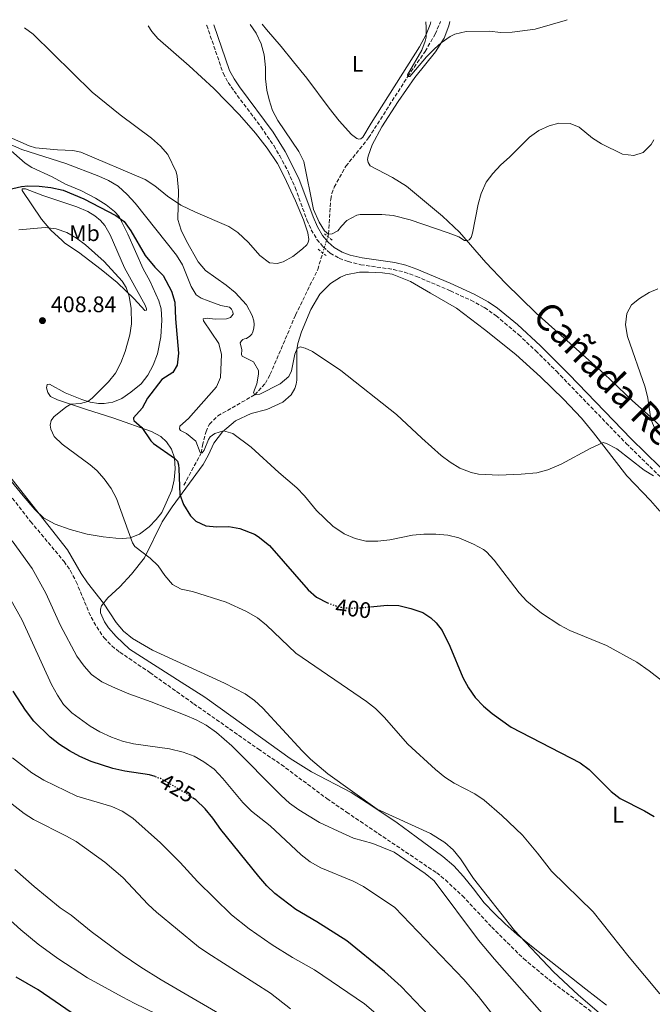
# Model space of a CAD drawing. Units: metres. Extents: x 601063 to 604541, y 4699092 to 4701456.
# Drawn here: x 602770 to 603051, y 4700996 to 4701434 of the extents above; entities that cross this region are included whole.
import ezdxf
from ezdxf.enums import TextEntityAlignment as Align

# ---------------------------------------------------------------- set-up
doc = ezdxf.new("R2010")
doc.units = ezdxf.units.M
doc.header["$MEASUREMENT"] = 0
for name, pattern in [('DGN Style 2', [1.7399219301090239, 1.043953158065414, -0.6959687720436097]), ('DGN Style 3', [2.435890702152634, 1.739921930109024, -0.6959687720436097]), ('DGN Style 5', [1.217945351076317, 0.5219765790327072, -0.6959687720436097])]:
    doc.linetypes.add(name, pattern=pattern)
for name, color, linetype, lineweight in [('Barranco lineal', 142, 'DGN Style 3', 13), ('Camino', 7, 'DGN Style 3', 0), ('Cota de curva de nivel directora', 7, 'Continuous', 0), ('Cota de punto acotado terreno', 7, 'Continuous', 0), ('Curva de nivel directora', 30, 'Continuous', 30), ('Curva de nivel directora no vista', 30, 'DGN Style 5', 30), ('Curva de nivel intermedia', 30, 'Continuous', 0), ('Etiqueta de uso rústico', 92, 'Continuous', 0), ('Línea de cambio de uso (parcela vista)', 92, 'Continuous', 0), ('Margen derecho', 7, 'Continuous', 0), ('Pontón-alcantarilla (pasos de agua)', 1, 'DGN Style 2', 0), ('Punto acotado terreno (símbolo)', 7, 'Continuous', 0), ('Texto de Cañada', 51, 'Continuous', 0), ('Vaguada no vista', 142, 'DGN Style 5', 0), ('Zona arbolada', 92, 'DGN Style 3', 0)]:
    doc.layers.add(name, color=color, linetype=linetype, lineweight=lineweight)
doc.styles.add('Style-Arial', font='arial.ttf')

# ---------------------------------------------------------------- blocks, each defined once
blk = doc.blocks.new('5PATER')
at = {"layer": 'Vaguada no vista', "linetype": 'Continuous', "lineweight": 0}
h = blk.add_hatch(color=51, dxfattribs=at)
edge = h.paths.add_edge_path()
edge.add_ellipse((0, 0), major_axis=(-0.1095731443231308, -0.1110710700762829), ratio=0.9994222409660317, start_angle=0, end_angle=360)

msp = doc.modelspace()

# ---------------------------------------------------------------- linework, layer by layer
at = {"layer": 'Barranco lineal', "color": 142, "linetype": 'DGN Style 3', "lineweight": 13}
for points in [[(602906.9600000001, 4701337.550000001, 385.070000000007), (602907.2800000003, 4701338.600000001, 385), (602908.3300000001, 4701354.039999999, 383.570000000007), (602908.8099999996, 4701356.560000001, 383.6499999999942), (602909.8799999999, 4701359.460000001, 383.0599999999977), (602915.0499999998, 4701368.720000001, 382.2200000000012), (602925.1600000003, 4701381.33, 381.8800000000047), (602942.5999999996, 4701408.689999999, 380), (602950.3200000003, 4701419.779999999, 379.320000000007), (602954.7400000002, 4701427.41, 379.1600000000035), (602957.04, 4701432.66, 379.070000000007), (602957.1500000004, 4701433.039999999, 379.0599999999977)], [(602842.9500000002, 4701226.960000001, 399.1000000000058), (602850.6600000003, 4701241.26, 395), (602851.2100000001, 4701244.720000001, 394.2400000000052), (602852.8300000001, 4701250.76, 393.3099999999977), (602854.3499999996, 4701254.109999999, 392.4700000000012), (602858.1100000005, 4701257.74, 391.6300000000047), (602874.5300000003, 4701267.15, 390), (602879.2599999999, 4701272.300000001, 389.6600000000035), (602881.4000000004, 4701276.24, 389.4100000000035), (602892.6600000003, 4701302.59, 387.5500000000029), (602902.5199999996, 4701322.84, 386.0399999999936), (602904.75, 4701330.220000001, 385.5500000000029)]]:
    msp.add_polyline3d(points, dxfattribs=at)
at = {"layer": 'Camino', "color": 7, "linetype": 'DGN Style 3', "lineweight": 0}
msp.add_polyline3d([(602853.0700000008, 4701431.510000001, 385.2100000000065), (602853.1499999991, 4701431.360000002, 385.2200000000012), (602860.4400000002, 4701410.070000002, 385.6499999999942), (602862.6900000012, 4701405.970000002, 385.6499999999942), (602865.2800000017, 4701402.17, 385.6499999999942), (602877.3099999991, 4701386.160000001, 385.6499999999942), (602882.9200000018, 4701377.880000002, 385.570000000007), (602885.6000000016, 4701373.369999999, 385.4600000000063), (602889.3000000009, 4701366.4, 385.3399999999966), (602892.4899999984, 4701359.230000001, 385.3600000000007), (602897.6900000017, 4701344.910000001, 385.0599999999978), (602899.6599999988, 4701340.460000001, 385.0599999999978), (602902.1499999987, 4701336.210000002, 385.1499999999943), (602904.9200000003, 4701332.87, 385.3200000000069), (602908.0899999999, 4701330.070000002, 385.570000000007), (602912.0700000006, 4701327.800000001, 385.7400000000051), (602916.0699999994, 4701326.320000002, 385.9100000000035), (602921.6399999994, 4701324.939999999, 385.820000000007), (602936.2100000007, 4701322.850000001, 385.9900000000054), (602941.07, 4701321.680000001, 386.1499999999942), (602946.4299999999, 4701319.75, 386.0899999999965), (602961.5300000008, 4701313.390000001, 386.1199999999953), (602970.6900000006, 4701309.130000004, 386.2200000000012), (602976.7600000014, 4701305.869999999, 386.2299999999959), (602981.8700000009, 4701302.260000002, 386.4299999999931), (602991.8299999987, 4701293.900000002, 387.1699999999983), (602999.4899999986, 4701286.710000001, 387.6499999999943), (603008.730000001, 4701277.570000002, 387.9299999999931), (603039.7899999989, 4701245.460000001, 389.1799999999931), (603059.0100000014, 4701226.720000002, 390.1199999999955)], dxfattribs=at)
at = {"layer": 'Curva de nivel directora', "color": 30, "linetype": 'Continuous', "lineweight": 30, "flags": 128}
for points, elevation in [([(602751.2999999986, 4701355.310000001), (602770.729999999, 4701359.740000002), (602773.5599999988, 4701360.020000001), (602778.5599999989, 4701359.910000001), (602783.7699999991, 4701359.240000002), (602789.2400000008, 4701358.029999999), (602798.4999999988, 4701354.189999999), (602812.699999999, 4701346.820000002), (602816.4699999997, 4701344.189999999), (602819.3099999984, 4701340.070000002), (602825.6999999988, 4701329.039999999), (602830.0199999994, 4701323.869999999), (602833.7199999987, 4701320.210000002), (602837.5199999984, 4701313.140000002), (602838.8999999998, 4701308.33), (602839.1900000004, 4701300.880000004), (602840.519999998, 4701285.58), (602840.0399999997, 4701280.33), (602837.9999999991, 4701277.090000001), (602833.0999999995, 4701273.91), (602826.8299999998, 4701265.7), (602824.4000000001, 4701261.240000002), (602820.6200000005, 4701256.970000003), (602820.5899999992, 4701256.320000002), (602820.7599999991, 4701255.7), (602824.2500000005, 4701252.67), (602828.2699999993, 4701246.630000004), (602829.4299999994, 4701245.49), (602838.8300000007, 4701238.95), (602840.0699999988, 4701237.7), (602840.6199999986, 4701236.010000001), (602840.7999999997, 4701234.29), (602841.1599999996, 4701222.79), (602842.8600000006, 4701218.370000001), (602845.8699999991, 4701213.370000001), (602848.2899999998, 4701210.95), (602852.6699999986, 4701208.949999999), (602857.6500000008, 4701208.510000002), (602862.9300000002, 4701208.550000002), (602867.85, 4701207.77), (602874.3499999997, 4701205.210000002), (602875.9799999992, 4701204.210000001), (602880.9900000005, 4701200.17), (602898.1999999991, 4701180.480000002), (602901.9599999987, 4701177.17), (602906.8099999991, 4701174.680000001), (602906.8799999984, 4701174.65)], 400), ([(602926.0000000005, 4701172.890000002), (602933.3799999988, 4701173.58), (602938.6000000001, 4701173.480000001), (602943.9699999989, 4701172.130000002), (602949.2199999995, 4701170.359999999), (602952.78, 4701167.980000001), (602955.2000000008, 4701165.84), (602957.9299999999, 4701162.320000002), (602961.3499999997, 4701155.45), (602967.1099999998, 4701141.410000001), (602969.5799999996, 4701136.930000001), (602972.6199999995, 4701132.550000001), (602976.3299999998, 4701128.78), (602980.0599999982, 4701125.45), (602988.5899999999, 4701119.430000001), (603019.2299999997, 4701103.570000002), (603023.2899999989, 4701100.640000002), (603033.1300000004, 4701090.84), (603037.0700000009, 4701087.76), (603047.8800000002, 4701082.220000002), (603052.1399999983, 4701079.619999999)], 400), ([(602830.129999999, 4701097.430000001), (602827.7499999985, 4701098.180000001), (602816.6799999998, 4701099.780000002), (602811.3400000001, 4701100.970000003), (602801.7800000003, 4701104.090000001), (602796.6999999996, 4701106.310000002), (602792.150000001, 4701108.810000001), (602787.7000000008, 4701111.720000002), (602783.5299999999, 4701114.960000002), (602776.2099999997, 4701122.09), (602772.5199999993, 4701126.930000001), (602767.079999999, 4701135.41)], 425), ([(602952.0899999995, 4700991.02), (602939.6500000006, 4701004.100000001), (602932.27, 4701010.860000002), (602915.5199999996, 4701024.359999999), (602902.1199999996, 4701032.910000001), (602892.79, 4701038.36), (602883.4299999991, 4701045.400000001), (602879.8599999995, 4701048.91), (602876.2699999998, 4701053.050000003), (602859.4700000002, 4701073.960000004), (602855.8699999994, 4701078.990000002), (602852.4099999992, 4701083.03), (602848.2299999994, 4701087.029999999), (602846.8799999994, 4701088.010000001)], 425), ([(602795.6, 4700990.670000001), (602778.1900000002, 4701002.590000001), (602768.3199999996, 4701008.260000002)], 450)]:
    msp.add_lwpolyline(points, dxfattribs=dict(at, elevation=elevation))
at = {"layer": 'Curva de nivel directora no vista', "color": 30, "linetype": 'DGN Style 5', "lineweight": 30, "flags": 128}
for points, elevation in [([(602906.8799999984, 4701174.65), (602911.7199999997, 4701172.920000001), (602916.6799999997, 4701172.300000002), (602921.72, 4701172.480000001), (602926.0000000005, 4701172.890000002)], 400), ([(602830.129999999, 4701097.430000001), (602832.5299999996, 4701096.67), (602844.1900000004, 4701089.970000001), (602846.8799999994, 4701088.010000001)], 425)]:
    msp.add_lwpolyline(points, dxfattribs=dict(at, elevation=elevation))
at = {"layer": 'Curva de nivel intermedia', "color": 30, "linetype": 'Continuous', "lineweight": 0, "flags": 128}
for points, elevation in [([(602872.4400000009, 4701431.800000002), (602875.0800000007, 4701427.91), (602877.3300000015, 4701423.180000001), (602878.6200000012, 4701418.31), (602879.2800000006, 4701412.680000001), (602879.2800000006, 4701407.569999999), (602879.9100000008, 4701402.61), (602880.91, 4701398.279999998), (602882.4700000002, 4701393.529999998), (602884.8200000017, 4701389.020000001), (602894.1199999999, 4701375.260000001), (602896.3399999995, 4701370.779999998), (602900.6399999999, 4701349.439999999), (602903.0899999997, 4701343.880000001), (602905.5799999997, 4701340.05), (602907.2800000008, 4701338.599999999), (602908.9300000003, 4701338.67), (602911.5200000008, 4701339.949999999), (602913.0400000007, 4701342.130000001), (602915.5199999996, 4701344.550000001), (602919.980000001, 4701346.980000001), (602921.3900000014, 4701347.210000001), (602931.0600000008, 4701347.220000001), (602936.0400000007, 4701346.829999999), (602943.6800000007, 4701344.970000002), (602960.600000001, 4701339.180000001), (602965.2800000014, 4701337.340000001), (602967.8000000004, 4701335.789999999), (602969.0800000012, 4701335.65), (602969.9400000017, 4701335.960000001), (602970.7400000021, 4701337.099999999), (602971.4200000014, 4701339.029999998), (602973.8700000012, 4701351.849999999), (602975.1600000008, 4701356.67), (602977.4500000019, 4701361.59), (602980.4699999995, 4701365.57), (602983.9200000007, 4701369.289999999), (602987.9000000014, 4701372.720000001), (602996.7999999997, 4701381.630000001), (603000.8200000008, 4701384.599999999), (603005.5300000003, 4701386.749999999), (603009.7400000015, 4701387.86), (603014.8200000019, 4701387.789999999), (603018.860000001, 4701386.069999999), (603024.7700000008, 4701381.140000001), (603028.7400000005, 4701378.73), (603038.0700000002, 4701374.140000001), (603043.1799999997, 4701373.519999999), (603047.2200000009, 4701374.8), (603050.8600000021, 4701378.380000001), (603052.0500000011, 4701380.509999999)], 385), ([(602950.6100000018, 4701432.949999998), (602950.7200000014, 4701430.34), (602950.7300000003, 4701426.100000001), (602950.3500000003, 4701424.3), (602948.8000000014, 4701420.259999999), (602942.4199999999, 4701409.409999999), (602942.600000001, 4701408.689999999), (602943.4300000003, 4701408.689999999), (602944.3600000001, 4701409.66), (602950.9100000014, 4701417.289999999), (602954.4100000017, 4701420.849999999), (602957.4200000003, 4701423.560000001), (602961.4900000005, 4701426.439999999), (602963.4599999997, 4701427.389999999), (602968.5700000017, 4701428.609999999), (602978.7500000006, 4701428.720000002), (602983.9699999997, 4701428.240000002), (602988.9699999999, 4701428.319999999), (602999.2400000005, 4701429.73), (603012.5900000012, 4701433.449999998), (603013.4299999995, 4701433.869999999)], 380.0000000000001), ([(602772.1399999994, 4701430.319999999), (602775.9500000004, 4701427.38), (602802.2100000015, 4701401.720000001), (602814.5800000011, 4701391.579999999), (602828.5399999997, 4701381.269999999), (602832.5899999999, 4701377.679999999), (602835.850000001, 4701373.880000001), (602839.4699999997, 4701366.259999999), (602840.0199999996, 4701364.25), (602840.5400000004, 4701357.939999999), (602840.3500000006, 4701345.09), (602841.7000000004, 4701340.279999999), (602844.1799999992, 4701335.389999999), (602849.3400000003, 4701326.210000002), (602852.5400000011, 4701322.359999998), (602861.8500000006, 4701315.909999999), (602865.7900000013, 4701312.59), (602870.7700000012, 4701307.13), (602873.400000002, 4701302.439999999), (602874.1200000017, 4701299.99), (602874.2600000004, 4701298.33), (602874.1599999998, 4701296.81), (602873.7100000004, 4701295.149999999), (602873.1600000006, 4701294.080000001), (602872.3700000016, 4701293.180000001), (602870.8499999995, 4701292.109999999), (602869.8800000016, 4701292.009999999), (602869.190000001, 4701291.73), (602868.5700000018, 4701291.180000001), (602867.9500000004, 4701290.209999999), (602868.7500000006, 4701287.069999999), (602868.5400000005, 4701285.07), (602868.8500000013, 4701284.310000001), (602873.9299999997, 4701281.789999999), (602876.110000001, 4701277.930000001), (602876.2200000006, 4701276.369999999), (602875.4900000021, 4701272.02), (602873.8800000004, 4701268.119999999), (602874.5300000008, 4701267.149999999), (602876.7100000001, 4701267.429999999), (602885.7900000017, 4701272.050000001), (602889.5900000016, 4701275.34), (602890.860000001, 4701277.829999999), (602892.3899999999, 4701285.27), (602893.3200000019, 4701287.679999999), (602894.6299999995, 4701288.439999999), (602896.9100000017, 4701287.890000001), (602900.230000001, 4701286.309999999), (602912.7400000012, 4701277.980000001), (602937.5100000015, 4701258.439999999), (602948.7600000012, 4701247.83), (602957.4100000013, 4701240.220000001), (602961.3899999999, 4701237.119999999), (602965.6700000003, 4701234.539999999), (602970.7599999999, 4701232.619999997), (602974.0600000012, 4701231.92), (602983.0399999999, 4701231.439999999), (602992.9700000008, 4701231.8), (603000.0000000005, 4701232.460000001), (603004.8200000017, 4701233.74), (603010.8700000001, 4701236.33), (603023.9400000015, 4701243.460000001), (603029.4700000014, 4701245.96), (603031.0200000004, 4701245.510000001), (603035.550000001, 4701243.13), (603047.7800000019, 4701233.609999998), (603051.85, 4701231.06)], 390), ([(602763.4600000002, 4701379.5), (602770.8200000006, 4701376.239999999), (602790.5000000015, 4701369.9), (602805.2000000001, 4701364.289999999), (602809.4000000021, 4701362.359999998), (602813.7000000003, 4701359.819999999), (602817.7300000006, 4701356.179999999), (602821.3500000014, 4701352.289999999), (602839.7500000015, 4701329.2), (602842.2900000005, 4701324.899999999), (602846.2800000004, 4701315.259999999), (602848.4999999999, 4701311.630000002), (602850.600000001, 4701310.149999999), (602853.7500000005, 4701308.84), (602859.4500000001, 4701306.810000001), (602863.2099999996, 4701306.019999999), (602864.1399999994, 4701305.220000001), (602864.8000000011, 4701304.079999999), (602864.8700000005, 4701303.02), (602863.7000000014, 4701301.49), (602861.900000002, 4701300.939999999), (602856.8900000007, 4701300.789999999), (602853.2699999998, 4701301.24), (602851.6100000013, 4701300.930000001), (602851.7200000008, 4701300.029999998), (602858.4900000012, 4701289.960000001), (602859.7400000006, 4701285.109999998), (602859.2700000012, 4701274.76), (602857.4100000015, 4701270.649999999), (602845.050000001, 4701256.579999999), (602841.230000001, 4701253.199999999), (602841.0900000003, 4701252.06), (602841.4300000002, 4701251.34), (602844.1600000014, 4701249.890000002), (602848.2800000008, 4701246.539999999), (602850.25, 4701241.429999999), (602851.0400000013, 4701241.399999999), (602852.0100000014, 4701242.58), (602853.8600000021, 4701247.23), (602854.6300000009, 4701248.409999999), (602856.8000000013, 4701249.9), (602860.5699999998, 4701251.099999998), (602864.7100000016, 4701249.929999999), (602872.8700000001, 4701243.859999998), (602885.1900000004, 4701232.609999998), (602893.2599999994, 4701225.850000001), (602896.6600000013, 4701222.210000001), (602901.9000000006, 4701215.670000001), (602909.2300000021, 4701208.699999999), (602914.2700000001, 4701205.390000001), (602919.1100000015, 4701203.259999999), (602923.9599999996, 4701202.039999999), (602929.2800000015, 4701202.13), (602934.5700000002, 4701202.720000001), (602944.7300000011, 4701204.73), (602949.7000000001, 4701205.21), (602955.0100000007, 4701205.220000001), (602960.400000002, 4701204.81), (602965.2300000022, 4701203.539999999), (602971.8700000007, 4701200.680000001), (602976.2899999997, 4701198.34), (602977.5400000013, 4701197.369999999), (602980.9500000001, 4701193.699999998), (602992.1200000015, 4701179.080000001), (602995.5300000003, 4701175.42), (603002.0900000003, 4701170.010000001), (603010.2599999999, 4701164.680000001), (603014.6800000012, 4701162.359999999), (603031.0200000004, 4701155.699999998), (603044.4800000006, 4701148.269999999), (603049.9400000012, 4701144.439999999), (603067.6900000006, 4701130.720000001)], 395.0000000000001), ([(602769.5900000012, 4701340.4), (602781.1900000018, 4701341.449999998), (602786.1600000008, 4701340.87), (602790.9000000015, 4701339.249999999), (602795.2199999999, 4701336.699999999), (602799.2200000009, 4701333.730000001), (602807.5, 4701326.399999999), (602815.530000001, 4701317.619999999), (602817.2499999999, 4701314.890000001), (602818.7000000004, 4701310.99), (602819.57, 4701305.5), (602819.6500000004, 4701298.73), (602818.9000000017, 4701293.800000002), (602816.860000001, 4701286.359999998), (602814.97, 4701281.390000001), (602812.4800000022, 4701276.760000001), (602809.390000001, 4701272.829999999), (602802.1199999999, 4701265.609999999), (602800.3099999994, 4701264.189999999), (602796.9299999998, 4701263.32), (602792.6699999997, 4701262.909999999), (602790.4900000002, 4701261.599999999), (602785.0800000011, 4701257.279999998), (602783.900000001, 4701255.720000001), (602783.5600000012, 4701253.579999999), (602783.8000000003, 4701251.890000001), (602785.3300000015, 4701248.539999999), (602788.8499999996, 4701245.199999999), (602801.3399999999, 4701236.050000001), (602804.2600000012, 4701233.500000001), (602807.5500000013, 4701229.739999998), (602810.6800000007, 4701225.51), (602813.0099999997, 4701221.050000001), (602820.1800000002, 4701201.33), (602821.1799999992, 4701199.699999998), (602827.9200000007, 4701194.529999998), (602831.5300000004, 4701191.07), (602834.5200000011, 4701186.800000001), (602837.8400000003, 4701182.8), (602841.780000001, 4701180.769999999), (602846.79, 4701179.730000001), (602861.8100000004, 4701174.98), (602870.8899999997, 4701170.8), (602875.6600000019, 4701168.019999999), (602879.77, 4701164.74), (602892.8400000014, 4701152.259999999), (602924.2800000014, 4701130.77), (602928.2000000019, 4701127.66), (602932.0000000017, 4701123.82), (602942.600000001, 4701111.779999999), (602954.9000000012, 4701100.619999999), (602959.1200000013, 4701097.239999999), (602963.2600000009, 4701094.439999999), (602972.4200000005, 4701089.720000001), (602976.5300000011, 4701086.88), (602984.3499999997, 4701080.130000002), (602993.6300000002, 4701071.4), (603000.3400000002, 4701063.430000001), (603006.5300000017, 4701055.390000001), (603025.0500000002, 4701037.279999998), (603041.0899999999, 4701017.16), (603054.7100000011, 4701000.880000001)], 405.0000000000001), ([(603052.620000001, 4701251.689999999), (603050.7700000004, 4701256.289999999), (603049.3700000012, 4701265.609999999), (603048.1300000006, 4701270.460000002), (603040.2600000005, 4701293.119999999), (603039.5000000006, 4701298.23), (603039.9800000011, 4701303.210000002), (603042.1100000013, 4701307.179999999), (603045.6000000003, 4701310.009999999), (603049.9500000001, 4701312.609999998), (603053.7800000012, 4701314.199999999)], 390), ([(602764.9000000019, 4701231.619999998), (602791.2700000004, 4701198.149999999), (602797.2200000003, 4701187.65), (602800.05, 4701183.529999998), (602807.2499999997, 4701174.499999999), (602812.7900000006, 4701165.899999999), (602816.0700000019, 4701162.140000001), (602820.1500000011, 4701158.759999999), (602828.940000002, 4701153.630000001), (602860.9800000011, 4701138.91), (602870.3100000008, 4701134.149999999), (602874.39, 4701131.239999999), (602878.1300000016, 4701127.899999999), (602895.5500000004, 4701108.920000001), (602899.3700000005, 4701105.21), (602907.0599999994, 4701098.609999999), (602928.9500000008, 4701082.9), (602952.7500000009, 4701072.179999999), (602959.0300000019, 4701068.119999999), (602962.8400000005, 4701064.869999999), (602966.0599999992, 4701060.92), (602971.7900000003, 4701052.100000001), (602990.1100000021, 4701029.06), (603007.4200000013, 4701010.590000001), (603018.3800000004, 4701000.349999999), (603047.6400000011, 4700975.399999999)], 410.0000000000001), ([(602766.6200000007, 4701202.21), (602775.4699999999, 4701189.939999999), (602781.5600000008, 4701178.949999999), (602788.0600000008, 4701164.519999999), (602795.3800000009, 4701150.96), (602798.5900000005, 4701146.57), (602801.920000001, 4701142.739999999), (602806.4000000004, 4701139.489999999), (602811.2800000019, 4701137.27), (602818.4600000012, 4701134.240000002), (602828.4900000006, 4701130.720000001), (602843.5500000012, 4701124.660000001), (602848.4599999996, 4701122.66), (602852.8899999998, 4701120.349999999), (602857.4200000005, 4701117.09), (602864.3499999995, 4701111.140000001), (602886.260000001, 4701089.060000001), (602889.9300000012, 4701085.659999999), (602894.0500000007, 4701082.680000001), (602903.3500000013, 4701077.039999999), (602913.49, 4701072.230000001), (602918.4600000011, 4701070.09), (602927.0300000008, 4701067.619999999), (602936.5900000005, 4701063.779999999), (602950.3800000016, 4701054.310000001), (602954.2700000008, 4701051.159999999), (602974.0900000002, 4701024.699999999), (602981.14, 4701016.21), (603003.3399999999, 4700991.09)], 415), ([(602766.0400000018, 4701176.039999999), (602771.0000000016, 4701166.98), (602784.0799999997, 4701138.4), (602786.7100000005, 4701133.640000001), (602789.4800000022, 4701129.470000001), (602793.0899999997, 4701125.699999998), (602801.2900000006, 4701119.84), (602805.6400000004, 4701117.359999998), (602810.8300000004, 4701115.009999999), (602815.7300000021, 4701113.149999999), (602820.6100000015, 4701112.029999999), (602836.6199999999, 4701109.740000002), (602842.6700000005, 4701108.270000001), (602847.5800000012, 4701106.48), (602851.9100000008, 4701103.99), (602856.4300000003, 4701100.670000001), (602860.2800000015, 4701096.509999999), (602869.1600000019, 4701085.859999998), (602873.0700000012, 4701082.020000001), (602881.3000000012, 4701075.5), (602895.2000000017, 4701062.67), (602899.12, 4701059.579999999), (602903.9700000006, 4701056.81), (602918.3400000003, 4701050.88), (602922.8100000008, 4701048.62), (602936.8800000012, 4701039.25), (602967.4800000008, 4701007.210000001), (602974.0400000011, 4700999.66), (602982.6199999996, 4700988.789999999)], 420.0000000000001), ([(602931.49, 4700989.48), (602923.2700000012, 4700996.46), (602901.1400000006, 4701011.480000001), (602891.3200000015, 4701017.05), (602882.2500000012, 4701022.66), (602872.0000000006, 4701029.779999999), (602864.1600000019, 4701036), (602849.0099999995, 4701050.779999999), (602841.3200000006, 4701059.220000002), (602832.5600000008, 4701068.029999998), (602820.2300000016, 4701078.929999999), (602815.5100000009, 4701082.099999999), (602810.930000001, 4701084.099999999), (602795.3300000017, 4701088.759999999), (602780.5999999995, 4701095.82), (602775.2999999999, 4701099.07), (602766.6699999999, 4701105.829999999)], 430), ([(602890.4100000019, 4700994.24), (602881.5600000004, 4701001.209999999), (602853.5800000004, 4701018.869999999), (602849.5000000013, 4701021.749999999), (602830.8399999997, 4701037.149999999), (602827.0399999999, 4701040.600000001), (602815.7700000001, 4701052.539999999), (602807.8799999999, 4701059.409999999), (602795.0400000011, 4701068.54), (602790.6900000013, 4701071.019999999), (602776.0399999998, 4701078.33), (602771.850000001, 4701081.059999999), (602757.8000000007, 4701091.779999999)], 435.0000000000001), ([(602867.7800000005, 4700986.75), (602832.9100000019, 4701007.019999999), (602823.7899999999, 4701012.680000001), (602815.4700000007, 4701018.289999999), (602801.750000001, 4701028.539999999), (602792.7600000012, 4701035.779999998), (602787.930000001, 4701039.09), (602776.3200000015, 4701048.600000001), (602767.820000001, 4701056.09)], 440), ([(602854.4700000001, 4700980.489999999), (602821.1600000014, 4700996.52), (602815.4500000007, 4700999.54), (602800.0999999993, 4701007.929999999), (602786.9699999999, 4701016.619999999), (602778.1299999997, 4701022.929999999), (602770.3899999993, 4701029.259999999), (602753.0199999998, 4701044.84)], 445)]:
    msp.add_lwpolyline(points, dxfattribs=dict(at, elevation=elevation))
at = {"layer": 'Línea de cambio de uso (parcela vista)', "color": 92, "linetype": 'Continuous', "lineweight": 0}
for points in [[(602952.7999999998, 4701432.980000001, 379.4700000000012), (602952.5499999998, 4701431.779999999, 379.4900000000052), (602950.79, 4701427.32, 380), (602947.8600000005, 4701421.800000001, 380.3300000000018), (602926.2400000002, 4701387.83, 381.929999999993), (602922.6500000004, 4701381.680000001, 382.1000000000058), (602921.6500000004, 4701380.890000001, 382.3600000000006), (602920.8200000003, 4701380.779999999, 382.3600000000006), (602919.8600000005, 4701381.09, 382.3600000000006), (602917.54, 4701382.850000001, 382.3600000000006), (602912.0499999998, 4701388.930000001, 382.0200000000041), (602907.6200000001, 4701394.52, 381.8500000000058), (602897.7300000006, 4701407.939999999, 382.6900000000023), (602891.79, 4701415.08, 383.7100000000065), (602886.2199999997, 4701421.949999999, 384.2100000000065), (602879.6900000004, 4701429.51, 384.6300000000047), (602877.8600000005, 4701431.880000001, 384.6100000000006)], [(603058.9600000001, 4701249.350000001, 390.1999999999971), (603050.7699999996, 4701257.210000001, 390.0299999999988), (603042.4000000004, 4701264.59, 389.1900000000023), (603029.9299999997, 4701276.430000001, 388.8500000000058), (602999.6600000003, 4701303.439999999, 387.8399999999965), (602986.0700000003, 4701316.789999999, 386.6600000000035), (602977.2300000006, 4701326, 385.4799999999959), (602965.5800000001, 4701339.390000001, 384.4600000000065), (602958.0800000001, 4701346.49, 383.7899999999936), (602942.04, 4701359.91, 382.9499999999971), (602935.7199999997, 4701363.77, 383.0299999999988), (602925.8099999996, 4701368.84, 382.9499999999971), (602924.9800000006, 4701370.390000001, 382.8600000000006), (602924.7000000002, 4701371.710000001, 382.8600000000006), (602924.9100000003, 4701373.16, 382.8600000000006), (602926.7699999996, 4701378.300000001, 382.6100000000006), (602931.0800000001, 4701386.180000001, 382.1000000000058), (602938.25, 4701397.550000001, 381.429999999993), (602945.6600000003, 4701408.220000001, 380.6699999999983), (602954.8399999999, 4701419.59, 380.1600000000035), (602958.7999999998, 4701425.67, 379.9100000000035), (602960.9000000004, 4701431.09, 379.6600000000035), (602961.2699999996, 4701433.109999999, 379.5800000000018)], [(602827.0700000003, 4701431.130000001, 387.320000000007), (602828.7300000006, 4701428.560000001, 387.4199999999983), (602831.4299999997, 4701425.52, 387.4199999999983), (602845.3499999996, 4701413.41, 387.3300000000018), (602856.2699999996, 4701403.34, 386.8300000000018), (602867.75, 4701391.57, 386.8300000000018), (602874.8300000001, 4701383.5, 386.6600000000035), (602880.0899999999, 4701376.77, 386.4900000000052), (602884.5800000001, 4701369.939999999, 386.4900000000052), (602887.5899999999, 4701364.180000001, 386.2400000000052), (602892.6399999997, 4701353.300000001, 386.070000000007), (602896.1399999997, 4701344.880000001, 385.820000000007), (602898.1500000004, 4701339.08, 385.8999999999942), (602898.5300000003, 4701336.15, 386.070000000007), (602898.29, 4701334.869999999, 386.1499999999942), (602897.5999999996, 4701333.730000001, 386.320000000007), (602895.7300000006, 4701332.029999999, 386.570000000007), (602891.4900000002, 4701328.680000001, 386.570000000007), (602887.2100000001, 4701326.300000001, 386.7400000000052), (602884.4500000002, 4701325.5, 386.7400000000052), (602881.0599999996, 4701325.84, 386.8300000000018), (602876.8099999996, 4701329.050000001, 387.25), (602871.7699999996, 4701334.880000001, 388.179999999993), (602866.9600000001, 4701339.26, 388.679999999993), (602862.9900000002, 4701341.949999999, 389.3600000000006), (602848.0999999996, 4701348.26, 389.6900000000023), (602841.5700000003, 4701351.5, 389.9499999999971), (602835.7300000006, 4701355.460000001, 390.1999999999971), (602830.0700000003, 4701359.980000001, 390.6199999999953), (602825.75, 4701362.880000001, 390.7100000000065), (602797.1799999997, 4701375.039999999, 392.3899999999995), (602793.6200000001, 4701375.76, 392.5599999999977), (602786.7199999997, 4701376, 392.8099999999977), (602776.9500000002, 4701376.92, 393.570000000007), (602774.1100000005, 4701377.82, 393.820000000007), (602757.5, 4701384.99, 394.1600000000035)], [(602758.5, 4701382.220000001, 394.9199999999983), (602772.4299999997, 4701370.15, 397.1100000000006), (602775.3300000001, 4701368.220000001, 397.6999999999971), (602784.3499999996, 4701363.949999999, 398.9700000000012), (602790.3200000003, 4701360.810000001, 399.3899999999995), (602797.1299999999, 4701357.92, 399.6399999999995), (602803.5899999999, 4701354.609999999, 399.7299999999959), (602808.4600000001, 4701351.539999999, 399.5599999999977), (602812.1200000001, 4701348.67, 399.7299999999959), (602814.1600000003, 4701346.33, 399.9799999999959), (602815.1600000003, 4701344.189999999, 400.320000000007), (602818.04, 4701338.49, 400.4799999999959), (602824.9199999999, 4701323.17, 402.0899999999965), (602827.8600000005, 4701317.75, 402), (602831.8700000001, 4701308.949999999, 402.4199999999983), (602832.8799999999, 4701305.390000001, 402.7599999999948), (602833.1200000001, 4701300.32, 402.8399999999965), (602832.7199999997, 4701292.960000001, 402.7599999999948), (602831.3099999996, 4701285.289999999, 403.0099999999948), (602829.3799999999, 4701280.32, 402.929999999993), (602826.9600000001, 4701275.930000001, 403.0099999999948), (602824, 4701271.99, 403.0099999999948), (602819.4400000004, 4701268.26, 403.2700000000041), (602815.3700000001, 4701265.49, 403.3500000000058), (602811.4000000004, 4701263.869999999, 403.6000000000058), (602807.5700000003, 4701263.279999999, 404.0200000000041), (602804.9400000004, 4701263.310000001, 404.4499999999971), (602801.25, 4701263.890000001, 404.8699999999953), (602797.6200000001, 4701265.029999999, 405.3699999999953), (602790.1299999999, 4701268.060000001, 406.3899999999995), (602783.1500000004, 4701271.92, 407.3999999999942), (602782.2199999997, 4701271.779999999, 407.3999999999942), (602781.9100000003, 4701270.26, 407.3999999999942), (602782.4600000001, 4701268.16, 407.1399999999995), (602783.5999999996, 4701266.359999999, 406.4700000000012), (602786.8099999996, 4701264.850000001, 405.8000000000029), (602799.2100000001, 4701260.75, 404.1100000000006), (602811.75, 4701256.680000001, 401.6600000000035), (602828.5, 4701250.859999999, 399.3899999999995), (602832.6799999997, 4701248.66, 399.3000000000029), (602835.2800000003, 4701246.24, 399.3000000000029), (602837.4199999999, 4701242.9, 399.7299999999959), (602838.7400000002, 4701239.100000001, 400.1499999999942), (602839.1200000001, 4701234.300000001, 400.4799999999959), (602838.6799999997, 4701229.33, 400.820000000007), (602837.6799999997, 4701224.77, 401.3300000000018), (602833.2300000006, 4701214.850000001, 402.5899999999965), (602830.6799999997, 4701211.779999999, 402.929999999993), (602827.54, 4701208.5, 403.6000000000058), (602823.2599999999, 4701205.140000001, 404.3600000000006), (602819.0800000001, 4701203.52, 405.0399999999936), (602815.7699999996, 4701203.310000001, 405.6300000000047), (602812.7699999996, 4701203.369999999, 405.7100000000065), (602807.0700000003, 4701203.99, 406.2200000000012), (602799.8799999999, 4701205.26, 406.8899999999995), (602792.3200000003, 4701207.26, 408.2400000000052), (602785.6900000004, 4701209.560000001, 409.6699999999983), (602780.5800000001, 4701212.49, 409.8399999999965), (602776.6699999999, 4701216.119999999, 410.0899999999965), (602771.4900000002, 4701222.16, 410.3500000000058), (602763.4699999997, 4701231.99, 409.7599999999948)], [(602825.5300000003, 4701304.619999999, 404.0099999999948), (602820.8300000001, 4701309.83, 404.5200000000041), (602813.2599999999, 4701317.109999999, 405.8699999999953), (602806.2100000001, 4701322.800000001, 406.2899999999936), (602796.0499999998, 4701330.560000001, 406.1999999999971), (602789.9699999997, 4701334.49, 406.1999999999971), (602788.79, 4701335.66, 405.9499999999971), (602783.7100000001, 4701340.25, 405.3600000000006), (602779.6299999999, 4701345.26, 404.2599999999948), (602771.0300000003, 4701357.890000001, 400.6399999999995), (602771.0199999996, 4701358.710000001, 400.1300000000047), (602772.5099999999, 4701358.720000001, 400.0500000000029), (602780.1799999997, 4701355.680000001, 400.2200000000012), (602795.3799999999, 4701350.619999999, 400.6399999999995), (602800.1799999997, 4701348.66, 400.7200000000012), (602803.3200000003, 4701346.689999999, 400.7200000000012), (602805.8799999999, 4701344.59, 400.8099999999977), (602807.8499999996, 4701342.41, 400.9799999999959), (602810.2400000002, 4701338.17, 401.1399999999995), (602816.5700000003, 4701323.57, 402.5800000000018), (602818.75, 4701319.600000001, 403), (602825.7999999998, 4701306.970000001, 403.5), (602826.29, 4701305.310000001, 403.5899999999965), (602826.3200000003, 4701304.720000001, 403.7599999999948), (602825.5300000003, 4701304.619999999, 404.0099999999948)], [(603030.9100000003, 4700995.890000001, 408.1399999999995), (603021.8499999996, 4701002.930000001, 408.2299999999959), (602999.8099999996, 4701020.279999999, 409.4900000000052), (602991.2000000002, 4701027.24, 410.0800000000018), (602985.8499999996, 4701031.970000001, 410.1600000000035), (602981.1100000005, 4701036.59, 410.4199999999983), (602976.5800000001, 4701041.350000001, 410.3300000000018), (602971.8499999996, 4701047.600000001, 410.6699999999983), (602967.3899999997, 4701053.09, 410.6699999999983), (602963.0700000003, 4701057.779999999, 410.6699999999983), (602958.1600000003, 4701061.92, 410.75), (602946.3099999996, 4701070.680000001, 410.8399999999965), (602937.8799999999, 4701076.92, 410.4199999999983), (602927.0700000003, 4701084.16, 409.9100000000035), (602917.3899999997, 4701090.369999999, 409.8300000000018), (602899.7699999996, 4701099.539999999, 409.9100000000035), (602890.2400000002, 4701105.470000001, 410.5899999999965), (602859.1399999997, 4701127.850000001, 411.429999999993), (602852.2999999998, 4701132.680000001, 411.3399999999965), (602841.7599999999, 4701139.439999999, 410.75), (602818.8200000003, 4701154.060000001, 410.5), (602812.8799999999, 4701159.689999999, 410.5), (602809.4199999999, 4701163.550000001, 410.4199999999983), (602807.5899999999, 4701166.279999999, 410.4199999999983), (602805.8899999997, 4701170.210000001, 410.4199999999983), (602805.8899999997, 4701171.869999999, 410.4199999999983), (602806.3399999999, 4701173.32, 410.25), (602809.1299999999, 4701176.91, 409.4900000000052), (602814.5499999998, 4701181.779999999, 408.4799999999959), (602819.6900000004, 4701187.449999999, 407.0500000000029), (602825.4500000002, 4701194.67, 405.5299999999988), (602833.3399999999, 4701210.699999999, 402.8300000000018), (602837.7599999999, 4701217.41, 401.1399999999995), (602851.5899999999, 4701236.17, 396.7599999999948), (602853.8600000005, 4701240.52, 396.1699999999983), (602856.2699999996, 4701245.699999999, 395.8300000000018), (602860.0999999996, 4701250.710000001, 395.070000000007), (602865.8700000001, 4701255.52, 394.1499999999942), (602872.9100000003, 4701258.84, 393.1399999999995), (602879.8799999999, 4701260.609999999, 392.2899999999936), (602887.0599999996, 4701263.859999999, 391.6999999999971), (602890.6500000004, 4701267.109999999, 391.4499999999971), (602892.3700000001, 4701269.939999999, 391.2799999999988), (602892.9900000002, 4701271.810000001, 391.1999999999971), (602893.2300000006, 4701273.600000001, 391.1100000000006), (602893.2199999997, 4701287.100000001, 390.0200000000041), (602893.7000000002, 4701289.970000001, 389.929999999993), (602895.25, 4701295.180000001, 389.8500000000058), (602899.4600000001, 4701304.99, 389.1699999999983), (602903.4500000002, 4701311.939999999, 388.5800000000018), (602908.2199999997, 4701316.67, 388.1600000000035), (602912.5999999996, 4701319.4, 387.9900000000052), (602915.0199999996, 4701320.480000001, 387.9900000000052), (602921.1600000003, 4701321.59, 387.820000000007), (602925.1699999999, 4701321.689999999, 387.7400000000052), (602931.2800000003, 4701321.390000001, 387.3999999999942)], [(602931.2800000003, 4701321.390000001, 387.3999999999942), (602935.6600000003, 4701320.699999999, 387.320000000007), (602943.75, 4701317.460000001, 386.7299999999959), (602952.7300000006, 4701312.359999999, 386.8999999999942), (602964.2000000002, 4701305.640000001, 386.9799999999959), (602976.6699999999, 4701296.220000001, 387.1499999999942), (602990.7000000002, 4701284.980000001, 387.7400000000052), (603001.6900000004, 4701275.180000001, 388.0800000000018), (603011.8899999997, 4701265.140000001, 388.5), (603019.8399999999, 4701256.76, 389), (603025.2300000006, 4701250.199999999, 389.5099999999948), (603040.0899999999, 4701231.15, 391.6199999999953), (603050.5999999996, 4701220.180000001, 392.6300000000047), (603054.75, 4701215.350000001, 392.8800000000047)]]:
    msp.add_polyline3d(points, dxfattribs=at)
at = {"layer": 'Margen derecho', "color": 7, "linetype": 'Continuous', "lineweight": 0}
msp.add_polyline3d([(602856.3299999975, 4701431.560000002, 385.2400000000054), (602863.260000001, 4701411.32, 385.6499999999942), (602865.3099999984, 4701407.570000002, 385.6499999999942), (602867.7800000005, 4701403.960000002, 385.6499999999942), (602882.6800000003, 4701383.840000001, 385.6300000000047), (602888.0799999982, 4701375.230000001, 385.4700000000012), (602894.1600000003, 4701363.210000004, 385.3500000000058), (602900.4499999977, 4701346.279999999, 385.070000000007), (602902.3999999991, 4701341.86, 385.0599999999978), (602904.6799999989, 4701337.980000002, 385.1499999999943), (602907.1299999988, 4701335.010000002, 385.3200000000069), (602909.8899999993, 4701332.580000003, 385.570000000007), (602913.3700000015, 4701330.59, 385.7400000000051), (602916.9799999992, 4701329.26, 385.9100000000035), (602922.2199999985, 4701327.960000002, 385.820000000007), (602936.7899999997, 4701325.869999999, 385.9900000000054), (602941.6499999989, 4701324.720000001, 386.1499999999942), (602946.6600000003, 4701322.960000002, 386.0899999999965), (602961.3799999988, 4701316.810000001, 386.1100000000007), (602972.0599999984, 4701311.880000002, 386.2200000000012), (602978.3799999995, 4701308.490000002, 386.2299999999959), (602982.499999999, 4701305.67, 386.3600000000007), (602991.4599999998, 4701298.340000001, 387), (603001.6200000009, 4701288.930000001, 387.6499999999943), (603014.4200000018, 4701276.160000001, 388.0599999999977), (603041.9699999982, 4701247.630000002, 389.1799999999931), (603061.1399999994, 4701228.940000001, 390.1199999999955)], dxfattribs=at)
at = {"layer": 'Pontón-alcantarilla (pasos de agua)', "color": 1, "linetype": 'DGN Style 2', "lineweight": 0, "extrusion": (-0.01424648150392986, 0.0118434605230689, 0.9998283703754344), "elevation": 47476.09985246213, "flags": 128}
msp.add_lwpolyline([(602853.1955635621, 4701103.366390772), (602849.8747607451, 4701106.126584361)], dxfattribs=at)
at = {"layer": 'Pontón-alcantarilla (pasos de agua)', "color": 1, "linetype": 'DGN Style 2', "lineweight": 0, "extrusion": (-0.01210965478751391, 0.009527448989276955, 0.9998812849417096), "elevation": 37876.11953309082, "flags": 128}
msp.add_lwpolyline([(602863.1758052276, 4701184.330665617), (602867.2564748527, 4701181.120519917)], dxfattribs=at)
at = {"layer": 'Vaguada no vista', "color": 142, "linetype": 'DGN Style 5', "lineweight": 0, "extrusion": (0.01806290744251828, 0.0599100052279, 0.9980403411928379), "elevation": 292931.7252077358, "flags": 128}
msp.add_lwpolyline([(779874.0875820264, -4666046.242333175), (779874.0875820263, -4666053.913278358)], dxfattribs=at)
at = {"layer": 'Zona arbolada', "color": 92, "linetype": 'DGN Style 3', "lineweight": 0}
msp.add_polyline3d([(602757.6200000001, 4701232.680000001, 416.6300000000047), (602774.7999999998, 4701210.800000001, 415.9799999999959), (602789.6600000003, 4701193.060000001, 415.6399999999995), (602792.4699999997, 4701188.949999999, 416.0800000000018), (602795.0700000003, 4701184.07, 416.9799999999959), (602800.7300000006, 4701170.49, 416.9900000000052), (602802.9199999999, 4701166.01, 416.9900000000052), (602807.4400000004, 4701159.100000001, 416.9900000000052), (602810.9400000004, 4701155.49, 416.9900000000052), (602814.4900000002, 4701152.75, 416.9900000000052), (602827.8300000001, 4701143.66, 417.0599999999977), (602847.3799999999, 4701129.789999999, 418), (602876.04, 4701109.699999999, 418.5), (602886.29, 4701102.75, 418.4600000000065), (602906.6299999999, 4701087.619999999, 418.179999999993), (602915.3300000001, 4701081.630000001, 417.8999999999942), (602955.4299999997, 4701054.640000001, 418.2200000000012), (602959.3200000003, 4701051.480000001, 418.2700000000041), (602966.8600000005, 4701044.460000001, 418.3399999999965), (602979.9299999997, 4701030.52, 418.1699999999983), (602994.1399999997, 4701016.449999999, 417.7599999999948), (603005.2800000003, 4701007.279999999, 417.4400000000023), (603026.7000000002, 4700991.07, 416.4799999999959)], dxfattribs=at)
msp.add_polyline3d([(602757.6200000001, 4701232.680000001, 416.6300000000047), (602774.7999999998, 4701210.800000001, 415.9799999999959), (602789.6600000003, 4701193.060000001, 415.6399999999995), (602792.4699999997, 4701188.949999999, 416.0800000000018), (602795.0700000003, 4701184.07, 416.9799999999959), (602800.7300000006, 4701170.49, 416.9900000000052), (602802.9199999999, 4701166.01, 416.9900000000052), (602807.4400000004, 4701159.100000001, 416.9900000000052), (602810.9400000004, 4701155.49, 416.9900000000052), (602814.4900000002, 4701152.75, 416.9900000000052), (602827.8300000001, 4701143.66, 417.0599999999977), (602847.3799999999, 4701129.789999999, 418), (602876.04, 4701109.699999999, 418.5), (602886.29, 4701102.75, 418.4600000000065), (602906.6299999999, 4701087.619999999, 418.179999999993), (602915.3300000001, 4701081.630000001, 417.8999999999942), (602955.4299999997, 4701054.640000001, 418.2200000000012), (602959.3200000003, 4701051.480000001, 418.2700000000041), (602966.8600000005, 4701044.460000001, 418.3399999999965), (602979.9299999997, 4701030.52, 418.1699999999983), (602994.1399999997, 4701016.449999999, 417.7599999999948), (603005.2800000003, 4701007.279999999, 417.4400000000023), (603026.7000000002, 4700991.07, 416.4799999999959)], dxfattribs=at)

# ---------------------------------------------------------------- block references
at = {"layer": 'Punto acotado terreno (símbolo)', "color": 7, "linetype": 'Continuous', "lineweight": 0, "xscale": 10, "yscale": 10, "zscale": 10}
msp.add_blockref('5PATER', (602780.0599999987, 4701300.100000001, 408.839999999997), dxfattribs=at)

# ---------------------------------------------------------------- texts
at = {"layer": 'Cota de curva de nivel directora', "color": 7, "linetype": 'Continuous', "lineweight": 0, "style": 'Style-Arial'}
for s, rotation, p in [('400', 352.90057, (602918.3341524589, 4701172.09381349, 400)), ('425', 330.11937, (602840.0435194091, 4701092.348346439, 425))]:
    msp.add_text(s, height=7.000000000000002, rotation=rotation, dxfattribs=at).set_placement(p, align=Align.MIDDLE_CENTER)
at = {"layer": 'Cota de punto acotado terreno', "color": 7, "linetype": 'Continuous', "lineweight": 0, "style": 'Style-Arial'}
msp.add_text('408.84', height=7.000000000000002, dxfattribs=at).set_placement((602783.8099999998, 4701303.850000001, 408.8399999999965))
at = {"layer": 'Etiqueta de uso rústico', "color": 92, "linetype": 'Continuous', "lineweight": 0, "style": 'Style-Arial'}
for s, p in [('L', (602920.2414203818, 4701414.300010001, 382.8899999999995)), ('Mb', (602798.7402462419, 4701338.990010001, 403.9799999999959)), ('L', (603036.0914203789, 4701080.490010002, 400.8699999999953))]:
    msp.add_text(s, height=7.000000000000002, dxfattribs=at).set_placement(p, align=Align.MIDDLE_CENTER)
at = {"layer": 'Texto de Cañada', "color": 51, "linetype": 'Continuous', "lineweight": 0, "style": 'Style-Arial'}
msp.add_text('Cañada Real', height=12, rotation=314.51962, dxfattribs=at).set_placement((602997.4100000004, 4701301.440000001, 387.5899999999965))

doc.saveas('drawing.dxf')
